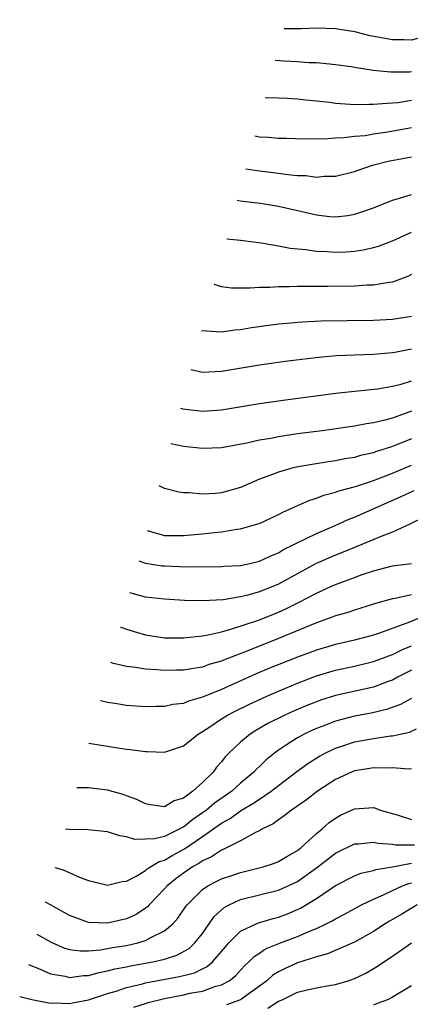
# Model space of a CAD drawing. Units: inches. Extents: x 2497329 to 2499000, y 1479000 to 1482000.
# Drawn here: x 2497586 to 2497627, y 1479941 to 1480044 of the extents above; entities that cross this region are included whole.
import ezdxf

# ---------------------------------------------------------------- set-up
doc = ezdxf.new("R2010")
doc.units = ezdxf.units.IN
doc.header["$MEASUREMENT"] = 0
doc.layers.add('LD24961479_2ft', color=164, linetype='Continuous')

msp = doc.modelspace()

# ---------------------------------------------------------------- linework, layer by layer
at = {"layer": 'LD24961479_2ft'}
for points, elevation in [([(2497633, 1480044.42), (2497631.98, 1480043.98), (2497630.57, 1480043.43), (2497629, 1480042.71), (2497627, 1480042.19), (2497626.21, 1480042.21), (2497625, 1480042.21), (2497622.65, 1480042.65), (2497621.05, 1480043.05), (2497619, 1480043.37), (2497617, 1480043.46), (2497615.38, 1480043.38), (2497613.59, 1480043.39)], 8844), ([(2497627, 1480038.83), (2497626.81, 1480038.81), (2497624.79, 1480038.79), (2497622.99, 1480038.99), (2497621, 1480039.28), (2497620.65, 1480039.35), (2497619, 1480039.58), (2497618.37, 1480039.63), (2497617, 1480039.8), (2497616.2, 1480039.8), (2497615, 1480039.91), (2497613.56, 1480039.97), (2497612.67, 1480040.03)], 8842), ([(2497611.61, 1480036.13), (2497613, 1480036.08), (2497613.93, 1480036.07), (2497615, 1480036), (2497615.88, 1480035.88), (2497617, 1480035.79), (2497618.37, 1480035.63), (2497619, 1480035.54), (2497620.56, 1480035.44), (2497621, 1480035.4), (2497622.56, 1480035.44), (2497623, 1480035.42), (2497624.45, 1480035.55), (2497625, 1480035.56), (2497625.62, 1480035.62), (2497627, 1480035.84)], 8840), ([(2497610.51, 1480032.09), (2497611, 1480032), (2497611.94, 1480031.94), (2497613, 1480031.83), (2497613.83, 1480031.83), (2497615.79, 1480031.79), (2497617, 1480031.81), (2497617.79, 1480031.79), (2497619, 1480031.87), (2497619.9, 1480031.9), (2497621, 1480032.04), (2497622.14, 1480032.14), (2497623, 1480032.29), (2497624.52, 1480032.52), (2497627, 1480032.96)], 8838), ([(2497609.56, 1480028.61), (2497611, 1480028.4), (2497613, 1480028.15), (2497614, 1480028), (2497615, 1480027.91), (2497615.89, 1480027.89), (2497617, 1480027.74), (2497617.82, 1480027.82), (2497619, 1480027.84), (2497621, 1480028.32), (2497621.49, 1480028.51), (2497622.9, 1480029), (2497624.57, 1480029.43), (2497627, 1480029.87)], 8836), ([(2497608.65, 1480025.3), (2497608.96, 1480025.25), (2497611.1, 1480025), (2497613, 1480024.67), (2497617, 1480023.75), (2497618.4, 1480023.6), (2497619, 1480023.55), (2497620.3, 1480023.7), (2497621, 1480023.82), (2497621.9, 1480024.1), (2497623, 1480024.5), (2497625, 1480025.3), (2497625.41, 1480025.41), (2497627, 1480025.92)], 8834), ([(2497607.55, 1480021.24), (2497609, 1480021.09), (2497611.18, 1480020.82), (2497613, 1480020.48), (2497614.23, 1480020.23), (2497615.9, 1480020.1), (2497617, 1480019.93), (2497618.12, 1480019.88), (2497619, 1480019.82), (2497620.14, 1480019.86), (2497621, 1480019.92), (2497621.94, 1480020.06), (2497623, 1480020.3), (2497623.54, 1480020.46), (2497625, 1480021.02), (2497627, 1480021.94)], 8832), ([(2497627, 1480017.48), (2497626.7, 1480017.3), (2497625, 1480016.67), (2497624.64, 1480016.64), (2497623, 1480016.36), (2497622.34, 1480016.34), (2497621, 1480016.23), (2497618.19, 1480016.19), (2497615, 1480016.21), (2497614.17, 1480016.17), (2497613, 1480016.18), (2497612.11, 1480016.11), (2497611, 1480016.11), (2497610.03, 1480016.03), (2497608.04, 1480016.04), (2497607, 1480016.16), (2497606.26, 1480016.4), (2497606.23, 1480016.41)], 8830), ([(2497627, 1480013.04), (2497625, 1480012.73), (2497623, 1480012.62), (2497617.46, 1480012.54), (2497615.55, 1480012.45), (2497615, 1480012.4), (2497614.33, 1480012.33), (2497613, 1480012.22), (2497610.16, 1480011.84), (2497609, 1480011.65), (2497608.41, 1480011.59), (2497607, 1480011.39), (2497606.46, 1480011.44), (2497604.91, 1480011.52), (2497604.9, 1480011.52)], 8828), ([(2497627, 1480009.6), (2497625.25, 1480009.25), (2497625, 1480009.21), (2497623, 1480009.04), (2497621.03, 1480008.97), (2497619.12, 1480008.88), (2497617.27, 1480008.73), (2497615.48, 1480008.52), (2497613.71, 1480008.29), (2497611, 1480007.9), (2497607, 1480007.23), (2497605, 1480007.15), (2497603.78, 1480007.43)], 8826), ([(2497602.68, 1480003.39), (2497602.93, 1480003.3), (2497605, 1480003.04), (2497607, 1480003.21), (2497611, 1480003.86), (2497613.75, 1480004.25), (2497619.05, 1480004.95), (2497621, 1480005.18), (2497623.43, 1480005.43), (2497625, 1480005.68), (2497625.92, 1480005.92), (2497627, 1480006.25)], 8824), ([(2497627, 1480003.04), (2497625, 1480002.33), (2497624.07, 1480002.07), (2497623, 1480001.83), (2497622.27, 1480001.73), (2497621, 1480001.48), (2497617.62, 1480001), (2497615, 1480000.65), (2497613, 1480000.35), (2497612.19, 1480000.19), (2497611, 1479999.99), (2497609.68, 1479999.67), (2497607, 1479999.19), (2497605, 1479999.12), (2497603, 1479999.32), (2497601.65, 1479999.61)], 8822), ([(2497627, 1480000.13), (2497625, 1479999.32), (2497623.24, 1479998.76), (2497623, 1479998.67), (2497621.63, 1479998.37), (2497621, 1479998.18), (2497619.98, 1479998.03), (2497619, 1479997.82), (2497618.28, 1479997.72), (2497616.55, 1479997.45), (2497614.86, 1479997.14), (2497614.3, 1479997), (2497613, 1479996.64), (2497612.38, 1479996.38), (2497611, 1479995.87), (2497609, 1479995), (2497607, 1479994.45), (2497606.38, 1479994.38), (2497605, 1479994.3), (2497603.55, 1479994.45), (2497603, 1479994.44), (2497602.51, 1479994.51), (2497601, 1479994.92), (2497600.44, 1479995.19)], 8820), ([(2497599.16, 1479990.49), (2497601, 1479989.96), (2497603, 1479989.93), (2497605, 1479990.12), (2497606.28, 1479990.28), (2497607, 1479990.34), (2497608.61, 1479990.61), (2497609, 1479990.65), (2497610.83, 1479991.17), (2497611, 1479991.23), (2497613, 1479992.15), (2497613.54, 1479992.46), (2497616.31, 1479993.69), (2497617, 1479993.89), (2497617.8, 1479994.2), (2497619, 1479994.5), (2497619.36, 1479994.64), (2497621.11, 1479995.11), (2497623, 1479995.75), (2497625, 1479996.52), (2497627, 1479997.38)], 8818), ([(2497598.28, 1479987.26), (2497599, 1479987.04), (2497600.76, 1479986.76), (2497601, 1479986.74), (2497603.36, 1479986.64), (2497607, 1479986.68), (2497607.29, 1479986.71), (2497609, 1479986.8), (2497609.98, 1479987), (2497611, 1479987.23), (2497612.2, 1479987.8), (2497613, 1479988.12), (2497613.54, 1479988.46), (2497617, 1479990.17), (2497618.96, 1479991), (2497620.35, 1479991.65), (2497621, 1479991.89), (2497623.17, 1479992.83), (2497623.53, 1479993), (2497625.94, 1479994.06), (2497627.3, 1479994.7)], 8816), ([(2497628.2, 1479991.8), (2497626.85, 1479991.15), (2497625, 1479990.31), (2497623.88, 1479989.88), (2497621.79, 1479989), (2497621, 1479988.69), (2497619.81, 1479988.19), (2497619, 1479987.88), (2497616.99, 1479987.01), (2497614.4, 1479985.59), (2497613, 1479984.8), (2497611, 1479984.01), (2497609.63, 1479983.63), (2497609, 1479983.49), (2497607.18, 1479983.18), (2497605, 1479983.05), (2497603.1, 1479983.1), (2497601, 1479983.22), (2497599, 1479983.46), (2497597.36, 1479983.89)], 8814), ([(2497596.38, 1479980.28), (2497596.41, 1479980.27), (2497597, 1479980.07), (2497597.81, 1479979.81), (2497599, 1479979.48), (2497601, 1479979.17), (2497601.17, 1479979.17), (2497603, 1479979.14), (2497605, 1479979.36), (2497605.43, 1479979.43), (2497607, 1479979.8), (2497608.09, 1479980.09), (2497611, 1479981.07), (2497613, 1479981.86), (2497613.79, 1479982.21), (2497615.13, 1479982.87), (2497617, 1479983.87), (2497618.6, 1479984.6), (2497619, 1479984.77), (2497620.63, 1479985.37), (2497621, 1479985.52), (2497621.83, 1479985.82), (2497623, 1479986.22), (2497625, 1479986.75), (2497627, 1479987)], 8812), ([(2497627, 1479983.69), (2497625.31, 1479983.3), (2497625, 1479983.27), (2497623.23, 1479982.77), (2497623, 1479982.69), (2497621, 1479982.07), (2497620.2, 1479981.8), (2497619, 1479981.47), (2497618.67, 1479981.33), (2497617, 1479980.74), (2497613, 1479979.08), (2497609.79, 1479977.79), (2497607.2, 1479976.8), (2497607, 1479976.71), (2497605.67, 1479976.33), (2497605, 1479976.08), (2497604.06, 1479975.94), (2497603, 1479975.73), (2497602.26, 1479975.74), (2497601, 1479975.7), (2497600.22, 1479975.78), (2497599, 1479975.85), (2497597.96, 1479976.04), (2497597, 1479976.15), (2497595.64, 1479976.46), (2497595.35, 1479976.54)], 8810), ([(2497628.49, 1479981.51), (2497626.8, 1479980.8), (2497623.66, 1479979.66), (2497623, 1479979.45), (2497621, 1479978.9), (2497619, 1479978.46), (2497617, 1479977.87), (2497615, 1479977.13), (2497612.05, 1479975.95), (2497610.65, 1479975.35), (2497607, 1479973.72), (2497605, 1479972.9), (2497603.53, 1479972.47), (2497603, 1479972.24), (2497601.89, 1479972.11), (2497601, 1479971.9), (2497600.09, 1479971.91), (2497599, 1479971.87), (2497597, 1479972.03), (2497595.76, 1479972.24), (2497595, 1479972.35), (2497594.31, 1479972.52), (2497594.26, 1479972.54)], 8808), ([(2497593.04, 1479968.05), (2497595, 1479967.72), (2497595.64, 1479967.64), (2497597, 1479967.42), (2497597.39, 1479967.39), (2497599, 1479967.18), (2497599.18, 1479967.18), (2497601, 1479967.1), (2497603, 1479967.76), (2497604.53, 1479969), (2497605, 1479969.27), (2497605.76, 1479969.76), (2497607, 1479970.6), (2497607.64, 1479971), (2497608.53, 1479971.47), (2497609.88, 1479972.12), (2497611.77, 1479973), (2497613, 1479973.55), (2497615, 1479974.38), (2497617, 1479975.14), (2497618.43, 1479975.57), (2497619, 1479975.73), (2497621, 1479976.17), (2497623, 1479976.66), (2497625, 1479977.41), (2497626.06, 1479977.94), (2497627, 1479978.33)], 8806), ([(2497627, 1479975.74), (2497625.55, 1479975), (2497625, 1479974.7), (2497624.55, 1479974.55), (2497623, 1479973.97), (2497619, 1479973.07), (2497617.43, 1479972.57), (2497617, 1479972.41), (2497615.99, 1479972.01), (2497614.59, 1479971.41), (2497613.68, 1479971), (2497611.89, 1479970.11), (2497610.62, 1479969.38), (2497610.01, 1479969), (2497609, 1479968.17), (2497607.76, 1479967), (2497607.39, 1479966.61), (2497607, 1479966.09), (2497606.49, 1479965.51), (2497606.12, 1479965), (2497605, 1479963.9), (2497603.99, 1479963), (2497603, 1479962.25), (2497602.03, 1479961.97), (2497601, 1479961.32), (2497599.53, 1479961.53), (2497599, 1479961.64), (2497598.1, 1479962.1), (2497597, 1479962.51), (2497596.64, 1479962.64), (2497595, 1479963.11), (2497593, 1479963.35), (2497591.75, 1479963.33)], 8804), ([(2497627, 1479972.77), (2497625.87, 1479972.13), (2497624.39, 1479971.61), (2497622.77, 1479971.23), (2497621, 1479970.89), (2497619, 1479970.37), (2497617.95, 1479969.95), (2497617, 1479969.6), (2497616.58, 1479969.42), (2497615.72, 1479969), (2497615, 1479968.61), (2497613.86, 1479967.86), (2497613, 1479967.32), (2497612.57, 1479967), (2497611.7, 1479966.3), (2497611, 1479965.6), (2497610.69, 1479965.31), (2497610.42, 1479965), (2497609, 1479963.82), (2497608.1, 1479963), (2497606.26, 1479961.74), (2497605.42, 1479961), (2497605, 1479960.69), (2497603.99, 1479960.01), (2497603, 1479959.2), (2497602.85, 1479959.15), (2497602.62, 1479959), (2497601, 1479958.22), (2497599.96, 1479957.96), (2497599, 1479957.91), (2497597.89, 1479957.89), (2497597, 1479958.19), (2497596.28, 1479958.28), (2497595, 1479958.7), (2497592.92, 1479958.92), (2497591, 1479958.94), (2497590.56, 1479958.98)], 8802), ([(2497589.46, 1479954.94), (2497590.34, 1479954.68), (2497592.13, 1479953.87), (2497593, 1479953.56), (2497593.46, 1479953.46), (2497595, 1479953.06), (2497596.53, 1479953.47), (2497597, 1479953.5), (2497598.02, 1479954.02), (2497599, 1479954.64), (2497599.19, 1479954.81), (2497600.42, 1479955.58), (2497601, 1479955.73), (2497601.79, 1479956.21), (2497603.09, 1479956.91), (2497605, 1479958.21), (2497606.64, 1479959.36), (2497607, 1479959.63), (2497607.9, 1479960.1), (2497609, 1479960.9), (2497610.32, 1479961.68), (2497611, 1479962.16), (2497612.24, 1479963), (2497613, 1479963.6), (2497614.93, 1479965.07), (2497616.08, 1479965.92), (2497617.32, 1479966.68), (2497617.91, 1479967), (2497619, 1479967.53), (2497619.77, 1479967.76), (2497621, 1479968.18), (2497623, 1479968.54), (2497624.81, 1479968.81), (2497625, 1479968.82), (2497626.8, 1479969.2), (2497627.56, 1479969.56)], 8800), ([(2497627, 1479965.33), (2497626.69, 1479965.31), (2497625, 1479965.44), (2497624.59, 1479965.41), (2497623, 1479965.46), (2497622.62, 1479965.38), (2497621, 1479965.13), (2497620.68, 1479965), (2497619, 1479964.21), (2497617.1, 1479963), (2497615.94, 1479962.06), (2497614.36, 1479961), (2497613.62, 1479960.38), (2497613, 1479959.98), (2497612.46, 1479959.54), (2497611.33, 1479959), (2497611, 1479958.8), (2497610.65, 1479958.65), (2497609, 1479957.75), (2497607.52, 1479957), (2497607.17, 1479956.83), (2497607, 1479956.78), (2497605.94, 1479956.06), (2497605, 1479955.65), (2497604.63, 1479955.37), (2497603.94, 1479955), (2497603, 1479954.35), (2497602.22, 1479953.78), (2497601.27, 1479953), (2497601, 1479952.7), (2497599.38, 1479951), (2497599.2, 1479950.8), (2497599, 1479950.64), (2497598.01, 1479949.99), (2497597, 1479949.51), (2497595, 1479949.06), (2497593, 1479949.13), (2497591, 1479949.87), (2497588.99, 1479951.02), (2497588.47, 1479951.29)], 8798), ([(2497587.54, 1479947.9), (2497589.05, 1479947.05), (2497590.45, 1479946.45), (2497591, 1479946.29), (2497592.14, 1479946.14), (2497593, 1479946.15), (2497594.25, 1479946.25), (2497595.51, 1479946.49), (2497597, 1479946.73), (2497598.2, 1479947), (2497599, 1479947.24), (2497599.57, 1479947.57), (2497601, 1479948.27), (2497601.88, 1479949), (2497602.41, 1479949.59), (2497603.22, 1479950.78), (2497603.39, 1479951), (2497605, 1479952.62), (2497605.56, 1479953), (2497606.5, 1479953.5), (2497607, 1479953.74), (2497608.1, 1479954.1), (2497609, 1479954.41), (2497611.38, 1479955), (2497612.59, 1479955.41), (2497613, 1479955.57), (2497613.89, 1479956.11), (2497615, 1479956.72), (2497615.35, 1479957), (2497617, 1479958.51), (2497617.6, 1479959), (2497618.33, 1479959.67), (2497619, 1479960.15), (2497619.55, 1479960.45), (2497621, 1479961.12), (2497623, 1479961.25), (2497623.21, 1479961.21), (2497623.72, 1479961), (2497625.52, 1479960.48), (2497627, 1479960.01)], 8796), ([(2497586.67, 1479944.72), (2497586.75, 1479944.68), (2497587.67, 1479944.33), (2497589, 1479943.73), (2497590.53, 1479943.47), (2497591, 1479943.34), (2497592.45, 1479943.55), (2497593, 1479943.56), (2497594.12, 1479943.88), (2497595, 1479944.03), (2497595.76, 1479944.24), (2497597, 1479944.48), (2497597.43, 1479944.57), (2497599.77, 1479945), (2497601, 1479945.29), (2497602.3, 1479945.7), (2497603.58, 1479946.41), (2497604.2, 1479947), (2497605, 1479947.99), (2497606.23, 1479949.77), (2497607.28, 1479950.72), (2497607.8, 1479951), (2497609, 1479951.55), (2497613, 1479952.55), (2497615, 1479953.45), (2497617.16, 1479955), (2497619, 1479956.44), (2497621, 1479957.42), (2497621.44, 1479957.44), (2497623, 1479957.61), (2497623.49, 1479957.49), (2497625, 1479957.41), (2497625.34, 1479957.34), (2497627.34, 1479957.34)], 8794), ([(2497585.75, 1479941.32), (2497587.02, 1479941.02), (2497589, 1479940.63), (2497589.34, 1479940.66), (2497591, 1479940.6), (2497591.32, 1479940.68), (2497593, 1479941), (2497595, 1479941.65), (2497595.91, 1479941.91), (2497597, 1479942.27), (2497598.67, 1479942.67), (2497599, 1479942.77), (2497602.57, 1479943.43), (2497604.16, 1479943.84), (2497605, 1479944.27), (2497605.5, 1479944.5), (2497606.07, 1479945), (2497607, 1479946.07), (2497607.42, 1479946.58), (2497607.79, 1479947), (2497609, 1479948.21), (2497610.64, 1479949), (2497610.9, 1479949.1), (2497612.44, 1479949.56), (2497613, 1479949.7), (2497613.94, 1479950.06), (2497615, 1479950.5), (2497615.34, 1479950.66), (2497617, 1479951.68), (2497619, 1479953.03), (2497621, 1479954.05), (2497621.67, 1479954.33), (2497623, 1479954.63), (2497623.27, 1479954.73), (2497625.01, 1479955.01), (2497627, 1479955.38)], 8792), ([(2497597.78, 1479940.22), (2497599, 1479940.6), (2497599.29, 1479940.71), (2497601, 1479941.13), (2497603, 1479941.53), (2497603.68, 1479941.68), (2497605, 1479941.91), (2497606.41, 1479942.41), (2497607, 1479942.55), (2497607.81, 1479943), (2497608.47, 1479943.53), (2497609.42, 1479944.58), (2497609.9, 1479945), (2497610.43, 1479945.57), (2497611, 1479945.92), (2497611.64, 1479946.36), (2497613.23, 1479947), (2497615, 1479947.66), (2497616.19, 1479948.19), (2497617, 1479948.52), (2497618.03, 1479949), (2497618.67, 1479949.33), (2497619, 1479949.53), (2497619.97, 1479950.03), (2497621.75, 1479951), (2497623, 1479951.61), (2497624.07, 1479952.07), (2497625, 1479952.52), (2497626.06, 1479953), (2497626.74, 1479953.26), (2497627, 1479953.32)], 8790), ([(2497627.62, 1479951), (2497625.99, 1479950.01), (2497624.71, 1479949.29), (2497624.23, 1479949), (2497623, 1479948.2), (2497621, 1479947.08), (2497618.17, 1479945.83), (2497617, 1479945.52), (2497615, 1479944.88), (2497613.7, 1479944.3), (2497613, 1479943.94), (2497612.42, 1479943.58), (2497611.77, 1479943), (2497609.02, 1479940.98), (2497607.54, 1479940.46)], 8788), ([(2497611.87, 1479940.12), (2497613, 1479940.84), (2497613.39, 1479941), (2497615, 1479941.78), (2497616.04, 1479942.04), (2497617, 1479942.24), (2497618.53, 1479942.53), (2497619, 1479942.59), (2497620.33, 1479943), (2497620.83, 1479943.17), (2497621, 1479943.23), (2497622.19, 1479943.81), (2497623.45, 1479944.55), (2497624.09, 1479945), (2497625, 1479945.58), (2497627.02, 1479947)], 8786), ([(2497627, 1479942.46), (2497625, 1479941.25), (2497624.5, 1479941), (2497623.41, 1479940.59), (2497623, 1479940.41)], 8784)]:
    msp.add_lwpolyline(points, dxfattribs=dict(at, elevation=elevation))

doc.saveas('drawing.dxf')
